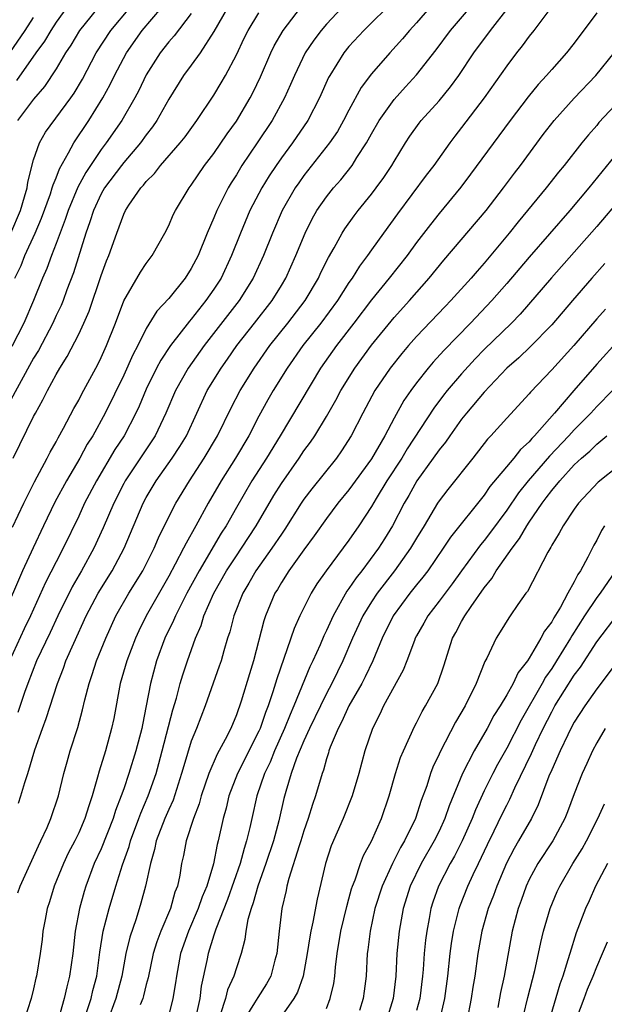
# Model space of a CAD drawing. Units: inches. Extents: x 2613000 to 2616000, y 1482000 to 1485000.
# Drawn here: x 2613198 to 2613250, y 1482600 to 1482688 of the extents above; entities that cross this region are included whole.
import ezdxf

# ---------------------------------------------------------------- set-up
doc = ezdxf.new("R2010")
doc.units = ezdxf.units.IN
doc.header["$MEASUREMENT"] = 0
doc.layers.add('LD26131482_2ft', color=6, linetype='Continuous')

msp = doc.modelspace()

# ---------------------------------------------------------------- linework, layer by layer
at = {"layer": 'LD26131482_2ft'}
for points, elevation in [([(2613203, 1482690.548), (2613201, 1482687.725), (2613200.524, 1482687), (2613199.968, 1482686.032), (2613199.188, 1482685), (2613197.466, 1482682.534)], 10304), ([(2613197.65, 1482618.35), (2613197.861, 1482619), (2613198.209, 1482620.209), (2613198.492, 1482621), (2613199.1, 1482623.1), (2613199.783, 1482625), (2613200.126, 1482625.874), (2613201.112, 1482629), (2613201.65, 1482630.35), (2613201.874, 1482631), (2613202.569, 1482632.569), (2613203.68, 1482635), (2613204.733, 1482637), (2613205.976, 1482639), (2613207.039, 1482641), (2613208.72, 1482645), (2613209, 1482645.521), (2613209.879, 1482647), (2613211.289, 1482649), (2613211.973, 1482650.027), (2613212.563, 1482651), (2613214.422, 1482655), (2613215.64, 1482657), (2613216.208, 1482657.791), (2613217.046, 1482659), (2613218.601, 1482661), (2613220.184, 1482663), (2613221, 1482664.343), (2613221.39, 1482665), (2613222.268, 1482667), (2613223.097, 1482669), (2613223.737, 1482670.263), (2613224.158, 1482671), (2613225, 1482672.228), (2613225.618, 1482673), (2613226.266, 1482673.734), (2613227.268, 1482675), (2613227.695, 1482675.695), (2613228.546, 1482677), (2613228.716, 1482677.284), (2613229, 1482677.822), (2613229.682, 1482679), (2613231, 1482680.871), (2613232.009, 1482681.991), (2613233, 1482683.048), (2613234.73, 1482685.27), (2613236.006, 1482687), (2613239, 1482690.507)], 10282), ([(2613231, 1482689.654), (2613228.332, 1482687), (2613227, 1482685.553), (2613226.546, 1482685), (2613225.299, 1482683), (2613225.193, 1482682.807), (2613224.393, 1482681), (2613223.348, 1482679), (2613221.988, 1482677), (2613221, 1482675.668), (2613220.533, 1482675), (2613219.918, 1482674.082), (2613219.253, 1482673), (2613218.211, 1482671), (2613217.359, 1482669), (2613216.577, 1482667), (2613215.646, 1482665), (2613215, 1482664.006), (2613214.294, 1482663), (2613213, 1482661.359), (2613212.826, 1482661.174), (2613211.162, 1482659), (2613210.294, 1482657.706), (2613209.921, 1482657), (2613209, 1482655.143), (2613208.37, 1482653.63), (2613208.078, 1482653), (2613207.026, 1482651), (2613206.224, 1482649.776), (2613204.569, 1482647), (2613203.523, 1482645), (2613203, 1482643.862), (2613201.628, 1482641), (2613201, 1482639.807), (2613200.051, 1482637.949), (2613198.724, 1482635), (2613198.167, 1482633.833), (2613196.866, 1482631)], 10286), ([(2613205.713, 1482690.287), (2613203.081, 1482687), (2613202.302, 1482685.698), (2613201.824, 1482685), (2613201, 1482683.589), (2613199.98, 1482682.02), (2613199, 1482680.891), (2613197.559, 1482679)], 10302), ([(2613216.214, 1482689), (2613215, 1482686.887), (2613213.789, 1482685), (2613213, 1482683.91), (2613212.315, 1482683), (2613211, 1482680.89), (2613209.946, 1482679), (2613209.562, 1482678.438), (2613209, 1482677.722), (2613208.49, 1482677), (2613207, 1482675.26), (2613206.8, 1482675), (2613205.308, 1482673), (2613205, 1482672.467), (2613204.309, 1482671), (2613204.004, 1482669.996), (2613203.646, 1482669), (2613202.532, 1482665.468), (2613201.959, 1482663.959), (2613201.614, 1482663), (2613201.435, 1482662.565), (2613201, 1482661.66), (2613200.702, 1482661), (2613199.424, 1482658.576), (2613199, 1482657.872), (2613195.507, 1482651.507)], 10294), ([(2613226.356, 1482689), (2613225, 1482687.561), (2613224.516, 1482687), (2613223.865, 1482686.134), (2613223.118, 1482685), (2613222.162, 1482683), (2613221.818, 1482682.182), (2613221.279, 1482681), (2613220.177, 1482679), (2613218.856, 1482677), (2613217.499, 1482675), (2613217, 1482674.175), (2613216.539, 1482673.461), (2613216.27, 1482673), (2613215.27, 1482671), (2613215, 1482670.342), (2613214.407, 1482669), (2613213.598, 1482667), (2613213, 1482665.841), (2613212.462, 1482665), (2613211, 1482663.189), (2613209.949, 1482662.051), (2613209, 1482660.506), (2613208.25, 1482659), (2613207.816, 1482658.184), (2613207, 1482656.369), (2613205.362, 1482653), (2613204.248, 1482651), (2613203.765, 1482650.236), (2613203.095, 1482649), (2613201.912, 1482647), (2613200.892, 1482645.109), (2613199.871, 1482643), (2613198.95, 1482641.05), (2613198.022, 1482639), (2613196.302, 1482635)], 10288), ([(2613196.99, 1482669), (2613197.826, 1482671), (2613198.201, 1482672.201), (2613198.428, 1482673), (2613198.493, 1482673.508), (2613199, 1482675.506), (2613199.516, 1482677), (2613200.054, 1482677.946), (2613202.312, 1482681), (2613202.589, 1482681.411), (2613203.327, 1482682.673), (2613204.56, 1482685), (2613205.859, 1482687), (2613207.534, 1482689)], 10300), ([(2613197.128, 1482642.872), (2613198.128, 1482645), (2613199.086, 1482646.913), (2613200.213, 1482649), (2613200.471, 1482649.53), (2613201, 1482650.45), (2613201.186, 1482650.814), (2613201.668, 1482651.668), (2613202.584, 1482653.416), (2613203, 1482654.146), (2613203.289, 1482654.711), (2613204.691, 1482657.309), (2613205, 1482657.929), (2613205.485, 1482659), (2613206.271, 1482661), (2613207.01, 1482662.991), (2613208.479, 1482665.521), (2613209, 1482666.305), (2613209.525, 1482667), (2613210.656, 1482669), (2613211, 1482669.674), (2613211.394, 1482670.606), (2613211.593, 1482671), (2613212.798, 1482673), (2613213, 1482673.255), (2613214.183, 1482675), (2613215, 1482676.067), (2613216.188, 1482677.812), (2613217, 1482678.943), (2613218.22, 1482681), (2613218.487, 1482681.513), (2613219.134, 1482682.866), (2613220.059, 1482685), (2613220.368, 1482685.633), (2613221.154, 1482687), (2613222.709, 1482689)], 10290), ([(2613197.337, 1482665), (2613197.882, 1482666.118), (2613198.231, 1482667), (2613199.128, 1482669), (2613199.686, 1482670.314), (2613200.486, 1482672.486), (2613200.658, 1482673), (2613200.723, 1482673.278), (2613201, 1482673.911), (2613201.295, 1482674.705), (2613202.111, 1482676.111), (2613202.564, 1482677), (2613203.904, 1482679), (2613205.151, 1482681), (2613205.8, 1482682.2), (2613206.185, 1482683), (2613207.238, 1482685), (2613208.637, 1482687), (2613210.368, 1482689)], 10298), ([(2613234.134, 1482689), (2613233, 1482687.681), (2613232.374, 1482687), (2613231.751, 1482686.249), (2613230.613, 1482685), (2613229, 1482683.142), (2613228.086, 1482681.914), (2613227, 1482679.911), (2613226.526, 1482679), (2613225.969, 1482678.031), (2613225.274, 1482677), (2613223, 1482674.095), (2613222.54, 1482673.459), (2613222.23, 1482673), (2613221.08, 1482671), (2613220.195, 1482669), (2613219.4, 1482667), (2613218.507, 1482665), (2613217.24, 1482663), (2613214.147, 1482659), (2613212.729, 1482657), (2613211.604, 1482655), (2613210.752, 1482653), (2613209.784, 1482651), (2613207.138, 1482647), (2613207, 1482646.741), (2613206.112, 1482645), (2613205.185, 1482642.815), (2613204.353, 1482641), (2613203.248, 1482639), (2613202.421, 1482637.578), (2613201.163, 1482635), (2613200.476, 1482633.524), (2613199.267, 1482631), (2613198.487, 1482629), (2613198.199, 1482628.199), (2613197.599, 1482626.401)], 10284), ([(2613197.601, 1482610.398), (2613197.804, 1482611), (2613199.423, 1482614.577), (2613199.644, 1482615), (2613200.204, 1482616.204), (2613200.538, 1482617), (2613201.211, 1482619), (2613201.696, 1482621), (2613201.971, 1482622.03), (2613202.245, 1482623), (2613202.915, 1482625.084), (2613203.349, 1482626.651), (2613203.544, 1482627.544), (2613203.92, 1482629), (2613204.204, 1482629.796), (2613204.593, 1482631), (2613205.399, 1482633), (2613206.306, 1482635), (2613207.466, 1482637), (2613208.696, 1482639), (2613209.697, 1482641), (2613210.078, 1482641.922), (2613211, 1482643.79), (2613211.623, 1482645), (2613212.838, 1482647), (2613214.146, 1482649), (2613215.339, 1482651), (2613216.527, 1482653.473), (2613217.325, 1482655), (2613218.578, 1482657), (2613219.962, 1482659), (2613221.561, 1482661), (2613223.107, 1482663), (2613224.286, 1482665), (2613224.505, 1482665.495), (2613225.176, 1482666.824), (2613225.68, 1482667.68), (2613226.398, 1482669), (2613226.627, 1482669.373), (2613227.459, 1482670.541), (2613227.814, 1482671), (2613229, 1482672.446), (2613229.421, 1482673), (2613230.08, 1482673.92), (2613230.793, 1482675), (2613231, 1482675.365), (2613232.011, 1482677), (2613232.401, 1482677.599), (2613233.233, 1482678.767), (2613233.417, 1482679), (2613235, 1482680.753), (2613236.022, 1482681.978), (2613236.76, 1482683), (2613238.079, 1482685), (2613239.569, 1482687), (2613241.139, 1482689)], 10280), ([(2613245, 1482689.133), (2613243.404, 1482687), (2613243, 1482686.499), (2613242.375, 1482685.625), (2613241.871, 1482685), (2613241, 1482683.838), (2613239.014, 1482681), (2613237, 1482678.365), (2613236.398, 1482677.602), (2613235.95, 1482677), (2613234.524, 1482675), (2613233.86, 1482674.14), (2613231.304, 1482670.696), (2613230.068, 1482669), (2613229, 1482667.514), (2613228.647, 1482667), (2613227.939, 1482666.061), (2613227.285, 1482665), (2613227, 1482664.604), (2613225.967, 1482663), (2613224.491, 1482661), (2613222.894, 1482659), (2613221.515, 1482657), (2613220.277, 1482655), (2613219.805, 1482654.195), (2613219, 1482652.733), (2613218.106, 1482651), (2613216.921, 1482649), (2613215.651, 1482647), (2613214.498, 1482645), (2613213.41, 1482643), (2613212.534, 1482641.467), (2613212.32, 1482641), (2613211.578, 1482639.578), (2613211, 1482638.52), (2613208.994, 1482635), (2613208.337, 1482633.663), (2613208.035, 1482633), (2613207.281, 1482631), (2613206.697, 1482629), (2613206.111, 1482625.889), (2613205.927, 1482625), (2613205.37, 1482623), (2613204.807, 1482621.193), (2613204.682, 1482620.682), (2613204.199, 1482619), (2613203.888, 1482618.112), (2613203.559, 1482617), (2613203, 1482615.727), (2613202.649, 1482615), (2613202.08, 1482613.92), (2613201.642, 1482613), (2613200.833, 1482611), (2613200.413, 1482609.586), (2613200.215, 1482609), (2613200.015, 1482608.015), (2613199.83, 1482607), (2613199.746, 1482606.254), (2613199.569, 1482605), (2613199.245, 1482603), (2613199.192, 1482602.808), (2613199, 1482601.881), (2613198.784, 1482601), (2613198.146, 1482599)], 10278), ([(2613196.9, 1482685), (2613198.262, 1482687), (2613199, 1482688.151)], 10306), ([(2613213, 1482688.508), (2613211.487, 1482686.513), (2613211, 1482685.967), (2613210.232, 1482685), (2613209, 1482683.06), (2613208.329, 1482681.671), (2613207.977, 1482681), (2613206.82, 1482679), (2613205.449, 1482677), (2613205, 1482676.411), (2613203.625, 1482674.375), (2613202.919, 1482673.081), (2613202.065, 1482671), (2613201.81, 1482670.19), (2613201, 1482668.056), (2613200.578, 1482667), (2613200.159, 1482665.841), (2613199.779, 1482665), (2613198.986, 1482663), (2613198.131, 1482661), (2613197.079, 1482658.921)], 10296), ([(2613197.181, 1482649), (2613199, 1482652.704), (2613199.153, 1482653), (2613199.83, 1482654.17), (2613200.245, 1482655), (2613201, 1482656.42), (2613201.33, 1482657), (2613201.972, 1482658.028), (2613203, 1482660.021), (2613203.468, 1482661), (2613203.931, 1482662.069), (2613205, 1482665.24), (2613205.477, 1482666.523), (2613205.684, 1482667), (2613206.382, 1482669), (2613207, 1482670.669), (2613207.162, 1482671), (2613207.465, 1482671.465), (2613208.519, 1482673), (2613208.754, 1482673.245), (2613209, 1482673.567), (2613209.721, 1482674.28), (2613210.271, 1482675), (2613212.025, 1482677), (2613212.452, 1482677.549), (2613213.499, 1482679), (2613215, 1482681.253), (2613215.662, 1482682.338), (2613216.04, 1482683), (2613217, 1482684.815), (2613217.698, 1482686.302), (2613218.042, 1482687), (2613219, 1482688.548)], 10292), ([(2613249, 1482688.55), (2613247, 1482685.859), (2613246.306, 1482685), (2613245, 1482683.534), (2613244.546, 1482683), (2613243.801, 1482682.199), (2613242.908, 1482681.092), (2613241.316, 1482679), (2613237.787, 1482674.213), (2613236.926, 1482673.074), (2613235, 1482670.737), (2613234.231, 1482669.769), (2613233, 1482668.146), (2613232.16, 1482667), (2613230.579, 1482665), (2613229, 1482663.063), (2613227.432, 1482661), (2613225.885, 1482659), (2613224.482, 1482657), (2613220.904, 1482651), (2613219.675, 1482649), (2613218.382, 1482647), (2613217, 1482644.625), (2613216.085, 1482643), (2613215.659, 1482642.342), (2613213.692, 1482639), (2613212.599, 1482637), (2613211.586, 1482635), (2613211.421, 1482634.578), (2613210.665, 1482633), (2613209.916, 1482631), (2613209.366, 1482629), (2613209.004, 1482627.004), (2613208.669, 1482625.331), (2613208.616, 1482625), (2613208.09, 1482623), (2613207.461, 1482621), (2613207, 1482619.627), (2613206.787, 1482619), (2613206.284, 1482617.716), (2613206.072, 1482617), (2613205, 1482614.31), (2613204.389, 1482613), (2613203.629, 1482611), (2613203.482, 1482610.518), (2613203.07, 1482609), (2613202.702, 1482607), (2613202.487, 1482605), (2613202.198, 1482603), (2613201.942, 1482602.059), (2613201.714, 1482601), (2613201.209, 1482599.209)], 10276), ([(2613203.67, 1482599.669), (2613204.099, 1482601), (2613204.268, 1482601.732), (2613204.6, 1482603), (2613204.883, 1482605.117), (2613205.184, 1482607), (2613205.694, 1482609), (2613206.286, 1482611), (2613206.884, 1482612.884), (2613207.475, 1482614.525), (2613207.595, 1482615), (2613208.35, 1482617), (2613208.518, 1482617.482), (2613209.18, 1482619), (2613209.867, 1482621), (2613210.121, 1482621.879), (2613210.419, 1482623), (2613211.354, 1482626.646), (2613211.672, 1482627.672), (2613212.016, 1482629), (2613212.243, 1482629.757), (2613212.651, 1482631), (2613213.365, 1482633), (2613213.862, 1482634.138), (2613214.122, 1482635), (2613215.01, 1482637), (2613216.14, 1482639), (2613217, 1482640.34), (2613217.453, 1482641), (2613218.77, 1482643), (2613220.328, 1482645.672), (2613221, 1482646.76), (2613222.579, 1482649), (2613223, 1482649.642), (2613223.571, 1482650.429), (2613223.954, 1482651), (2613225, 1482652.716), (2613225.835, 1482654.165), (2613226.277, 1482655), (2613227.505, 1482657), (2613229, 1482659.045), (2613231, 1482661.483), (2613232.365, 1482663), (2613234.127, 1482665), (2613235.424, 1482666.576), (2613239.176, 1482671), (2613240.72, 1482673), (2613241.697, 1482674.303), (2613242.238, 1482675), (2613244.247, 1482677.753), (2613245.211, 1482679), (2613247, 1482680.973), (2613248.906, 1482683), (2613250.537, 1482685)], 10274), ([(2613253, 1482682.862), (2613249.195, 1482678.805), (2613249, 1482678.562), (2613248.267, 1482677.733), (2613247.669, 1482677), (2613246.098, 1482675), (2613245.602, 1482674.398), (2613244.521, 1482673), (2613242.018, 1482669.982), (2613241.236, 1482669), (2613239, 1482666.319), (2613238.377, 1482665.623), (2613237.853, 1482665), (2613236.042, 1482663), (2613235.526, 1482662.474), (2613233, 1482659.798), (2613232.294, 1482659), (2613231.701, 1482658.299), (2613230.669, 1482657), (2613229.304, 1482655), (2613228.218, 1482653), (2613227.191, 1482651), (2613226.342, 1482649.658), (2613225.878, 1482649), (2613223.708, 1482646.292), (2613223, 1482645.358), (2613222.759, 1482645), (2613221.309, 1482642.691), (2613221, 1482642.26), (2613220.162, 1482641), (2613218.736, 1482639), (2613218.111, 1482637.889), (2613217.575, 1482637), (2613216.768, 1482635), (2613216.419, 1482633.58), (2613216.22, 1482633), (2613215.878, 1482631.878), (2613215.637, 1482631), (2613215.477, 1482630.523), (2613214.235, 1482627), (2613213.459, 1482625), (2613213, 1482623.866), (2613212.325, 1482621.675), (2613212.141, 1482621), (2613211.378, 1482618.622), (2613211, 1482617.807), (2613210.658, 1482617), (2613209.891, 1482615), (2613209.747, 1482614.252), (2613209.374, 1482613), (2613208.941, 1482611), (2613208.528, 1482609.472), (2613208.092, 1482608.092), (2613207.532, 1482606.468), (2613207.19, 1482605), (2613206.835, 1482603), (2613206.312, 1482601), (2613205.548, 1482599)], 10272), ([(2613251, 1482676.333), (2613248.296, 1482673), (2613246.613, 1482671), (2613243, 1482666.865), (2613241, 1482664.505), (2613239.696, 1482663), (2613237.791, 1482661), (2613235.421, 1482658.579), (2613234.473, 1482657.527), (2613234.03, 1482657), (2613233, 1482655.682), (2613232.495, 1482655), (2613231.882, 1482654.118), (2613231, 1482652.563), (2613230.179, 1482651), (2613229, 1482648.947), (2613227, 1482646.198), (2613226.017, 1482645), (2613225, 1482643.657), (2613223.908, 1482642.092), (2613223, 1482640.869), (2613221.663, 1482639), (2613221, 1482637.954), (2613220.651, 1482637.349), (2613220.429, 1482637), (2613219.586, 1482635), (2613219.435, 1482634.565), (2613218.52, 1482631), (2613218.153, 1482629.847), (2613217.42, 1482627.42), (2613217, 1482626.194), (2613216.506, 1482625), (2613216.004, 1482624.004), (2613215.288, 1482622.712), (2613214.553, 1482621), (2613213.878, 1482619), (2613213.695, 1482618.305), (2613213.198, 1482617), (2613212.54, 1482615), (2613212.303, 1482613.697), (2613212.139, 1482613), (2613211.968, 1482611.968), (2613211.766, 1482611), (2613211.542, 1482610.457), (2613211.141, 1482609), (2613210.304, 1482607), (2613209.951, 1482606.05), (2613209.623, 1482605), (2613209.165, 1482602.835), (2613209, 1482602.248), (2613208.759, 1482601.241), (2613208.688, 1482601), (2613208.454, 1482600.454)], 10270), ([(2613253.325, 1482674.675), (2613249, 1482669.579), (2613247, 1482667.295), (2613244.979, 1482665.021), (2613242.2, 1482661.8), (2613241.429, 1482661), (2613239, 1482658.641), (2613238.189, 1482657.811), (2613237, 1482656.506), (2613235.729, 1482655), (2613235.406, 1482654.594), (2613234.543, 1482653.456), (2613232.171, 1482649.829), (2613231.687, 1482649), (2613230.374, 1482647), (2613229.414, 1482645.414), (2613229, 1482644.695), (2613227.883, 1482643), (2613227, 1482641.721), (2613224.966, 1482639), (2613224.155, 1482637.845), (2613223.634, 1482637), (2613222.636, 1482635), (2613222.12, 1482633.88), (2613220.583, 1482629.417), (2613220.242, 1482628.242), (2613219.824, 1482627), (2613219.583, 1482626.417), (2613219.117, 1482625), (2613219, 1482624.741), (2613217.116, 1482621), (2613216.345, 1482619), (2613216.086, 1482617.914), (2613215.831, 1482617), (2613215.399, 1482615), (2613215.307, 1482614.693), (2613214.973, 1482612.973), (2613214.37, 1482611), (2613213.956, 1482610.044), (2613213.61, 1482609), (2613212.755, 1482607), (2613212.054, 1482605), (2613211.68, 1482603), (2613211.6, 1482602.4), (2613211.373, 1482601), (2613211, 1482599.547)], 10268), ([(2613249.704, 1482666.296), (2613248.552, 1482665), (2613246.833, 1482663), (2613245, 1482660.832), (2613243.098, 1482658.902), (2613242.074, 1482657.927), (2613241, 1482656.992), (2613239, 1482654.863), (2613237.434, 1482653), (2613237, 1482652.456), (2613235.947, 1482651), (2613235.564, 1482650.436), (2613235, 1482649.743), (2613234.488, 1482649), (2613233.011, 1482646.989), (2613232.302, 1482645.698), (2613231.893, 1482645), (2613230.871, 1482643), (2613230.161, 1482641.839), (2613229.627, 1482641), (2613228.126, 1482639), (2613227.625, 1482638.375), (2613227, 1482637.435), (2613226.81, 1482637.19), (2613225.586, 1482635), (2613225, 1482633.686), (2613224.772, 1482633.228), (2613224.435, 1482632.435), (2613223.784, 1482631), (2613223.523, 1482630.477), (2613222.114, 1482627), (2613221.766, 1482626.234), (2613221.288, 1482625), (2613220.383, 1482623), (2613219.993, 1482622.008), (2613219.505, 1482621), (2613218.822, 1482619), (2613218.367, 1482617), (2613218.202, 1482616.202), (2613217.915, 1482615), (2613217.681, 1482614.32), (2613217.334, 1482613), (2613216.207, 1482609.793), (2613215.17, 1482607.17), (2613215.099, 1482606.901), (2613215, 1482606.63), (2613214.502, 1482605), (2613214.389, 1482604.389), (2613213.886, 1482602.114), (2613213.753, 1482601), (2613213.401, 1482599.401)], 10266), ([(2613249.762, 1482662.238), (2613249, 1482661.373), (2613246.976, 1482659), (2613245, 1482656.845), (2613243.126, 1482654.874), (2613243, 1482654.713), (2613241, 1482652.564), (2613239.591, 1482651), (2613239.299, 1482650.701), (2613237.989, 1482649), (2613235.771, 1482646.228), (2613235, 1482645.215), (2613234.86, 1482645), (2613233.676, 1482643), (2613233, 1482641.907), (2613232.473, 1482641), (2613231.046, 1482639), (2613229.495, 1482637), (2613229, 1482636.251), (2613228.237, 1482635), (2613227.326, 1482633), (2613226.456, 1482631), (2613225.969, 1482630.031), (2613225.477, 1482629), (2613225, 1482628.102), (2613224.46, 1482627), (2613223.502, 1482625), (2613223, 1482623.896), (2613222.349, 1482622.35), (2613221.879, 1482621), (2613221.397, 1482619.397), (2613221.228, 1482618.772), (2613220.777, 1482616.777), (2613220.298, 1482615), (2613219.619, 1482613), (2613218.894, 1482611), (2613218.507, 1482609.493), (2613218.307, 1482609), (2613218.027, 1482608.027), (2613217.854, 1482607), (2613217.764, 1482606.236), (2613217.442, 1482605), (2613217, 1482603.729), (2613216.783, 1482603), (2613216.221, 1482601.779), (2613216.038, 1482601), (2613215.564, 1482599.564)], 10264), ([(2613251, 1482659.556), (2613249, 1482657.345), (2613246.961, 1482655), (2613245.259, 1482653), (2613243.481, 1482651), (2613243.238, 1482650.762), (2613243, 1482650.467), (2613242.228, 1482649.772), (2613241.63, 1482649), (2613239.519, 1482646.481), (2613239, 1482645.715), (2613236.026, 1482641.974), (2613235.375, 1482641), (2613233.986, 1482639), (2613233.567, 1482638.433), (2613233, 1482637.751), (2613232.406, 1482637), (2613230.933, 1482635), (2613229.959, 1482633), (2613229.109, 1482631), (2613228.429, 1482629.571), (2613228.131, 1482629), (2613226.998, 1482627), (2613226.377, 1482625.623), (2613226.037, 1482625), (2613225.343, 1482623.343), (2613225.222, 1482623), (2613225.178, 1482622.822), (2613225, 1482622.297), (2613224.723, 1482621.277), (2613224.61, 1482621), (2613224.02, 1482619), (2613223.751, 1482618.249), (2613223.379, 1482617), (2613223, 1482615.905), (2613222.729, 1482615), (2613222.584, 1482614.584), (2613221.657, 1482611.657), (2613221.49, 1482611), (2613221.412, 1482610.588), (2613221.047, 1482609), (2613220.802, 1482607), (2613220.59, 1482605), (2613220.417, 1482604.417), (2613220.047, 1482603), (2613219.678, 1482602.323), (2613218.895, 1482601.105), (2613218.623, 1482600.624), (2613217.601, 1482599)], 10262), ([(2613250.394, 1482655), (2613249, 1482653.598), (2613248.461, 1482653), (2613247, 1482651.527), (2613246.526, 1482651), (2613244.81, 1482649.19), (2613242.918, 1482647), (2613242.062, 1482645.938), (2613241, 1482644.393), (2613239.574, 1482642.426), (2613239, 1482641.684), (2613238.686, 1482641.314), (2613237, 1482639.007), (2613236.164, 1482637.836), (2613235, 1482636.294), (2613233.999, 1482635), (2613233.649, 1482634.351), (2613233, 1482633.215), (2613232.887, 1482633), (2613232.806, 1482632.806), (2613232.139, 1482631), (2613231.819, 1482630.181), (2613230.073, 1482627), (2613229.735, 1482626.265), (2613229.075, 1482625), (2613228.401, 1482623), (2613227.862, 1482621), (2613227.268, 1482619), (2613226.472, 1482617), (2613225.425, 1482614.576), (2613224.908, 1482613), (2613224.164, 1482609.835), (2613223.784, 1482607.784), (2613223.602, 1482607), (2613223.51, 1482606.49), (2613223.302, 1482605), (2613222.941, 1482603), (2613222.436, 1482601.564), (2613222.116, 1482601), (2613221, 1482599.449)], 10260), ([(2613225, 1482600.124), (2613225.331, 1482601), (2613225.647, 1482602.353), (2613225.737, 1482603), (2613225.802, 1482603.801), (2613225.953, 1482605), (2613226.286, 1482607), (2613226.805, 1482609.195), (2613227, 1482609.851), (2613227.238, 1482610.763), (2613227.317, 1482611), (2613227.545, 1482611.545), (2613228.036, 1482613), (2613228.298, 1482613.702), (2613229, 1482614.97), (2613229.898, 1482617), (2613230.576, 1482619), (2613231.14, 1482621), (2613231.586, 1482622.414), (2613231.831, 1482623), (2613232.819, 1482625.181), (2613233, 1482625.506), (2613233.5, 1482626.5), (2613233.803, 1482627), (2613234.882, 1482629), (2613235.429, 1482630.571), (2613236.205, 1482633), (2613236.491, 1482633.509), (2613237, 1482634.498), (2613237.278, 1482635), (2613237.841, 1482635.841), (2613239, 1482637.494), (2613239.684, 1482638.316), (2613240.074, 1482639), (2613241.475, 1482641), (2613242.143, 1482641.857), (2613242.793, 1482643), (2613243, 1482643.311), (2613244.141, 1482645), (2613244.521, 1482645.479), (2613245, 1482646.128), (2613245.715, 1482647), (2613247, 1482648.41), (2613247.634, 1482649), (2613248.372, 1482649.628), (2613249, 1482650.256), (2613249.89, 1482651)], 10258), ([(2613251, 1482648.355), (2613249.132, 1482646.868), (2613247.376, 1482645), (2613247, 1482644.481), (2613246.011, 1482643), (2613245.668, 1482642.332), (2613245, 1482641.262), (2613244.914, 1482641.086), (2613244.643, 1482640.643), (2613242.835, 1482637.165), (2613242.7, 1482637), (2613242.002, 1482636.002), (2613241.323, 1482635), (2613241.178, 1482634.822), (2613240.432, 1482633.568), (2613240.061, 1482633), (2613239.226, 1482631.226), (2613239.063, 1482630.937), (2613238.305, 1482629), (2613237.301, 1482627), (2613236.455, 1482625.545), (2613235.083, 1482622.917), (2613235, 1482622.717), (2613234.444, 1482621.556), (2613234.242, 1482621), (2613233.901, 1482619.901), (2613233.418, 1482618.582), (2613232.901, 1482617), (2613231.924, 1482615), (2613231.576, 1482614.424), (2613230.852, 1482613), (2613229.933, 1482611), (2613229.304, 1482609), (2613228.872, 1482607), (2613228.673, 1482605.327), (2613228.62, 1482605), (2613228.514, 1482603), (2613228.347, 1482601.653), (2613228.257, 1482601), (2613227.938, 1482599.938)], 10256), ([(2613249.699, 1482643), (2613249.422, 1482642.578), (2613249, 1482641.722), (2613248.73, 1482641.269), (2613248.214, 1482640.214), (2613247.563, 1482639), (2613247.325, 1482638.675), (2613247, 1482638.026), (2613246.425, 1482637), (2613245.782, 1482635.781), (2613245.188, 1482634.812), (2613245, 1482634.453), (2613244.358, 1482633.642), (2613244.041, 1482633), (2613243, 1482631.238), (2613242.841, 1482631), (2613242.025, 1482629.975), (2613241.573, 1482629), (2613241, 1482627.979), (2613240.418, 1482627), (2613239.868, 1482626.132), (2613239.274, 1482625), (2613238.115, 1482623), (2613237.075, 1482621), (2613235.887, 1482618.114), (2613235.514, 1482617), (2613235, 1482615.879), (2613234.57, 1482615), (2613233.409, 1482613), (2613232.421, 1482611), (2613231.798, 1482609), (2613231.443, 1482607), (2613231.257, 1482605), (2613231.168, 1482603), (2613230.915, 1482601), (2613230.293, 1482599)], 10254), ([(2613250.66, 1482639), (2613249.29, 1482637), (2613249, 1482636.637), (2613247.907, 1482635), (2613246.777, 1482633.223), (2613246.66, 1482633), (2613245.434, 1482631), (2613245, 1482630.327), (2613244.451, 1482629.549), (2613244.156, 1482629), (2613242.282, 1482625.718), (2613241, 1482623.231), (2613240.196, 1482621.804), (2613239.764, 1482621), (2613239, 1482619.459), (2613238.223, 1482617.777), (2613237.93, 1482617), (2613237.051, 1482615), (2613236.358, 1482613.642), (2613235.98, 1482613), (2613234.936, 1482611), (2613234.443, 1482609.557), (2613234.272, 1482609), (2613234.125, 1482608.125), (2613233.902, 1482607), (2613233.797, 1482606.203), (2613233.685, 1482605), (2613233.596, 1482603.596), (2613233.539, 1482603), (2613233.276, 1482601), (2613233, 1482599.935)], 10252), ([(2613235.048, 1482598.952), (2613235.496, 1482601), (2613235.778, 1482603), (2613235.997, 1482605), (2613236.111, 1482605.889), (2613236.288, 1482607), (2613236.769, 1482609), (2613236.827, 1482609.173), (2613237.552, 1482611), (2613238.033, 1482612.034), (2613238.507, 1482613), (2613239.303, 1482614.697), (2613239.896, 1482615.896), (2613240.609, 1482617.391), (2613241, 1482618.186), (2613241.281, 1482618.719), (2613241.735, 1482619.735), (2613243.219, 1482622.781), (2613243.563, 1482623.563), (2613244.247, 1482625), (2613245, 1482626.485), (2613245.285, 1482627), (2613247, 1482629.724), (2613247.554, 1482630.446), (2613249, 1482632.699), (2613251, 1482635.305)], 10250), ([(2613251, 1482631.14), (2613249, 1482628.511), (2613247.937, 1482627), (2613247, 1482625.546), (2613246.703, 1482625), (2613246.421, 1482624.421), (2613245.75, 1482623), (2613245, 1482621.33), (2613244.752, 1482620.752), (2613243.795, 1482618.205), (2613243.203, 1482617), (2613242.063, 1482615), (2613241.667, 1482614.333), (2613240.981, 1482613.019), (2613240.125, 1482611), (2613239.835, 1482610.165), (2613239.365, 1482609), (2613238.799, 1482607), (2613238.454, 1482605), (2613238.167, 1482603), (2613237.993, 1482602.007), (2613237.84, 1482601), (2613237.475, 1482599)], 10248), ([(2613249.759, 1482625), (2613249, 1482623.72), (2613248.608, 1482623), (2613248.12, 1482621.88), (2613247.705, 1482621), (2613247, 1482619.198), (2613246.403, 1482617.597), (2613246.165, 1482617), (2613245.089, 1482615), (2613243.765, 1482613), (2613243, 1482611.565), (2613242.741, 1482611), (2613242.293, 1482609.707), (2613242.031, 1482609), (2613241.496, 1482607), (2613240.768, 1482603), (2613240.446, 1482601.554), (2613240.205, 1482600.205)], 10246), ([(2613242.11, 1482597.89), (2613242.889, 1482601.111), (2613243.51, 1482603.51), (2613243.835, 1482605), (2613244.026, 1482605.974), (2613244.279, 1482607), (2613244.863, 1482609), (2613245.497, 1482610.503), (2613245.725, 1482611), (2613246.889, 1482613), (2613247.694, 1482614.306), (2613248.073, 1482615), (2613249.104, 1482617), (2613249.697, 1482618.303)], 10244), ([(2613249.944, 1482613), (2613248.892, 1482611), (2613248.316, 1482609.685), (2613247.997, 1482609), (2613247.163, 1482606.836), (2613246.594, 1482605), (2613246.442, 1482604.442), (2613245.985, 1482603), (2613245.723, 1482602.277), (2613244.355, 1482597.645)], 10242), ([(2613247, 1482598.67), (2613247.88, 1482601), (2613248.175, 1482601.825), (2613248.669, 1482603), (2613249, 1482603.833), (2613249.522, 1482605), (2613249.949, 1482606.051)], 10240)]:
    msp.add_lwpolyline(points, dxfattribs=dict(at, elevation=elevation))

doc.saveas('drawing.dxf')
